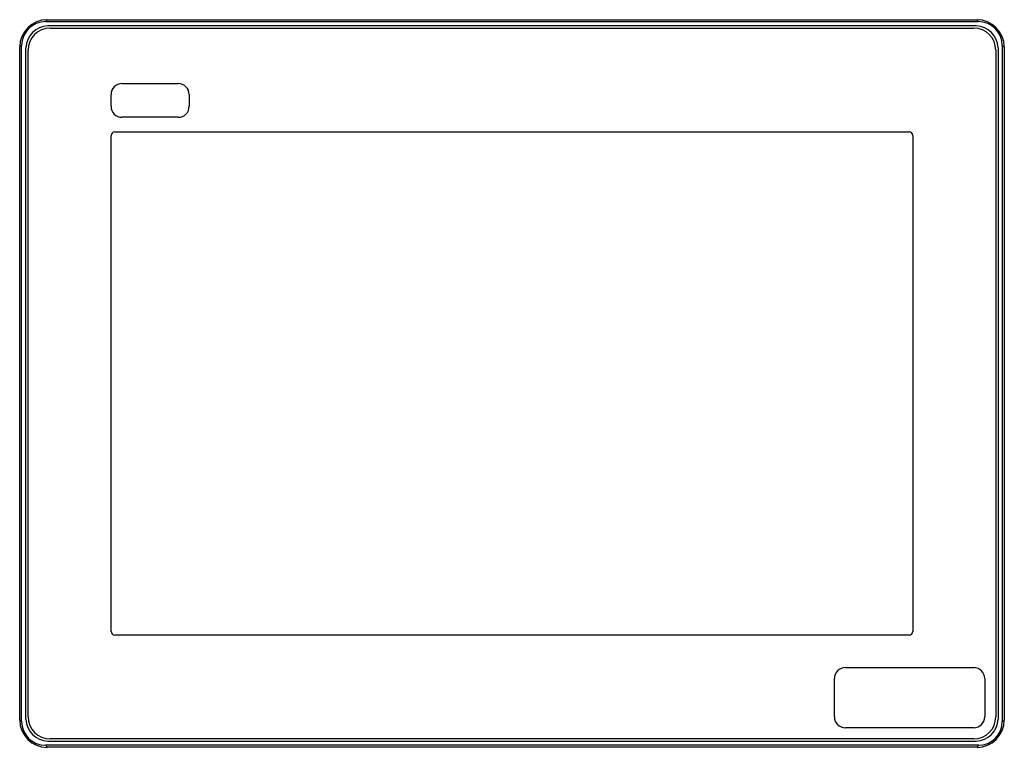
# Model space of a CAD drawing. Units: millimetres. Extents: x 37 to 306, y 136 to 334.
import ezdxf

# ---------------------------------------------------------------- set-up
doc = ezdxf.new("R2010")
doc.units = ezdxf.units.MM
doc.header["$LTSCALE"] = 30.81094
doc.layers.get('0').update_dxf_attribs({"linetype": 'CONTINUOUS'})

msp = doc.modelspace()

# ---------------------------------------------------------------- linework, layer by layer
at = {"color": 7, "linetype": 'Continuous'}
for p, q in [((44.26, 333.57), (44.67, 334.11)), ((44.26, 333.57), (298.62, 333.57)), ((44.67, 334.11), (298.22, 334.11)), ((298.62, 333.57), (298.22, 334.11)), ((297.95, 332.39), (44.94, 332.39)), ((45.54, 331.79), (297.34, 331.79)), ((37.76, 327.07), (37.22, 326.66)), ((37.22, 143.11), (37.22, 326.66)), ((37.76, 142.71), (37.76, 327.07)), ((38.94, 143.38), (38.94, 326.39)), ((39.54, 143.99), (39.54, 325.79)), ((303.34, 325.79), (303.34, 143.99)), ((303.95, 326.39), (303.95, 143.38)), ((305.12, 327.07), (305.12, 142.71)), ((305.12, 327.07), (305.67, 326.66)), ((305.67, 326.66), (305.67, 143.11)), ((65.14, 316.69), (80.44, 316.69)), ((62.14, 310.49), (62.14, 313.69)), ((83.44, 313.69), (83.44, 310.49)), ((80.44, 307.49), (65.14, 307.49)), ((63.14, 303.49), (279.74, 303.49)), ((62.14, 167.29), (62.14, 302.49)), ((280.74, 302.49), (280.74, 167.29)), ((279.74, 166.29), (63.14, 166.29)), ((262.34, 157.39), (297.34, 157.39)), ((259.34, 143.99), (259.34, 154.39)), ((300.34, 154.39), (300.34, 143.99)), ((37.76, 142.71), (37.22, 143.11)), ((305.12, 142.71), (305.67, 143.11)), ((297.34, 140.99), (262.34, 140.99)), ((44.94, 137.38), (297.95, 137.38)), ((297.34, 137.99), (45.54, 137.99)), ((44.26, 136.21), (44.67, 135.67)), ((298.62, 136.21), (44.26, 136.21)), ((298.22, 135.67), (44.67, 135.67)), ((298.62, 136.21), (298.22, 135.67))]:
    msp.add_line(p, q, dxfattribs=at)
for centre, radius, start, end in [((44.67, 326.66), 7.45, 90.0057, 179.9933), ((44.26, 327.07), 6.5, 90.004, 179.996), ((298.22, 326.66), 7.45, 0.0077, 89.9921), ((298.62, 327.07), 6.5, 0.004, 89.996), ((44.94, 326.39), 6, 90, 180), ((45.54, 325.79), 6, 90, 180), ((297.34, 325.79), 6, 0, 90), ((297.95, 326.39), 6, 0, 90), ((65.14, 313.69), 3, 90.004, 179.996), ((80.44, 313.69), 3, 0.004, 89.996), ((65.14, 310.49), 3, 180.004, 269.996), ((80.44, 310.49), 3, 270.004, 359.996), ((63.14, 302.49), 1, 90, 180), ((279.74, 302.49), 1, 0, 90), ((63.14, 167.29), 1, 180, 270), ((279.74, 167.29), 1, 270, 360), ((262.34, 154.39), 3, 90.004, 179.996), ((297.34, 154.39), 3, 0.004, 89.996), ((44.67, 143.11), 7.45, 180.0057, 269.9933), ((44.26, 142.71), 6.5, 180.004, 269.996), ((44.94, 143.38), 6, 180, 270), ((45.54, 143.99), 6, 180, 270), ((262.34, 143.99), 3, 180.004, 269.996), ((297.34, 143.99), 6, 270, 360), ((297.34, 143.99), 3, 270.004, 359.996), ((297.95, 143.38), 6, 270, 360), ((298.22, 143.11), 7.45, 270.0077, 359.9921), ((298.62, 142.71), 6.5, 270.004, 359.996)]:
    msp.add_arc(centre, radius, start, end, dxfattribs=at)

doc.saveas('drawing.dxf')
